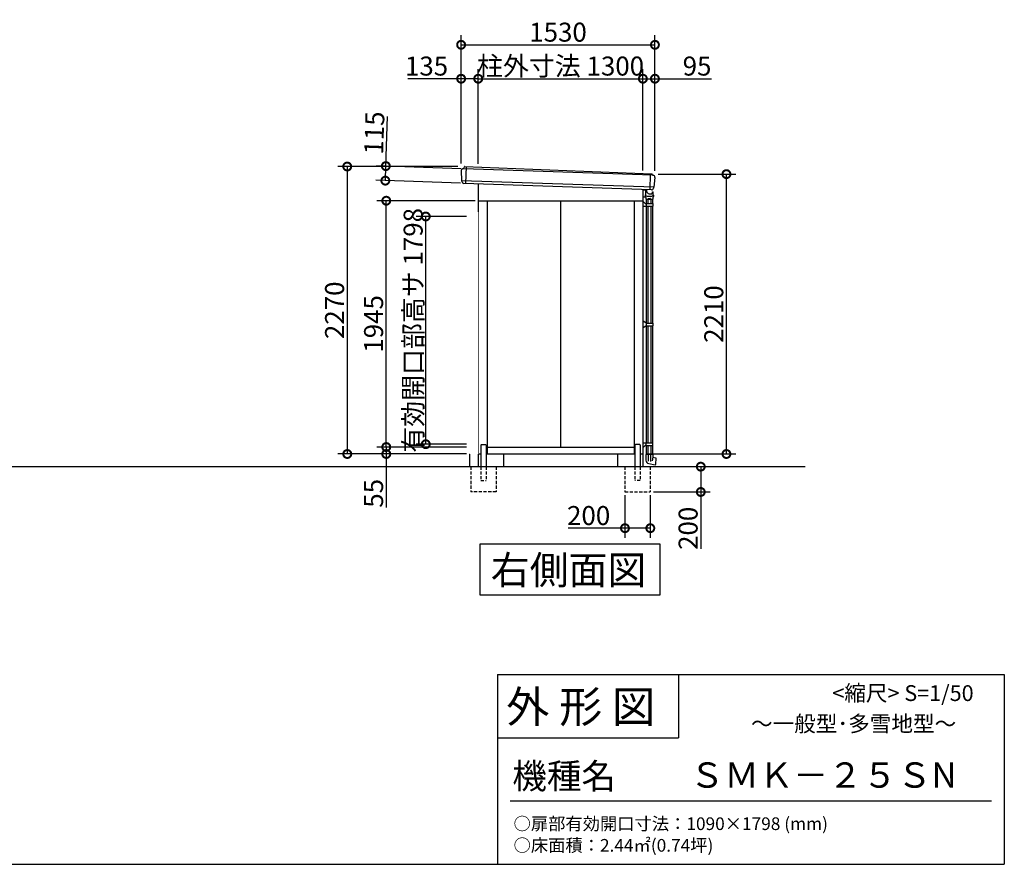
# Model space of a CAD drawing. Extents: x 175 to 20386, y 0 to 12807.
# Drawn here: x 12613 to 20386, y 0 to 6669 of the extents above; entities that cross this region are included whole.
import ezdxf

# ---------------------------------------------------------------- set-up
doc = ezdxf.new("R2010")
doc.units = 0
doc.header["$LTSCALE"] = 20
doc.set_wipeout_variables(frame=1)
doc.header["$PDMODE"] = 3
doc.header["$PDSIZE"] = 2
doc.linetypes.add('HIDDEN', pattern=[0.375, 0.25, -0.125])
doc.layers.get('0').update_dxf_attribs({"linetype": 'CONTINUOUS'})
doc.layers.get('DEFPOINTS').update_dxf_attribs({"linetype": 'CONTINUOUS'})
for name, color, linetype in [('仕様書枠', 230, 'CONTINUOUS'), ('寸法', 4, 'CONTINUOUS'), ('文字', 7, 'CONTINUOUS'), ('破線', 2, 'HIDDEN'), ('細線', 5, 'CONTINUOUS'), ('部品1', 7, 'CONTINUOUS'), ('Ｇ．Ｌ', 30, 'CONTINUOUS')]:
    doc.layers.add(name, color=color, linetype=linetype)
doc.styles.add('STYLE1', font='isocp.shx', dxfattribs={"bigfont": 'bigfont.shx'})
doc.styles.add('STYLE2', font='txt')
doc.styles.add('STYLE3', font='txt')
doc.dimstyles.new('INABA_S50G', dxfattribs={"dimtxt": 150, "dimasz": 125, "dimexe": 75, "dimexo": 25, "dimgap": 25, "dimtad": 3, "dimdec": 1, "dimdsep": 46, "dimtxsty": 'STYLE1', "dimblk1": 'DOTSMALL', "dimblk2": 'DOTSMALL', "dimsah": 1, "dimcen": 0, "dimclrt": 7, "dimadec": 0, "dimazin": 0, "dimtfac": 1, "dimtdec": 4, "dimtix": 1, "dimtmove": 0, "dimatfit": 3, "dimldrblk": 'DOTSMALL', "dimfxl": 1, "dimtolj": 1, "dimtzin": 0, "dimarcsym": 0})

# ---------------------------------------------------------------- blocks, each defined once
blk = doc.blocks.new('_DOTSMALL')
at = {"color": 0, "linetype": 'ByBlock', "ltscale": 50, "const_width": 0.5}
blk.add_lwpolyline([(-0.0625, 0, 1), (0.0625, 0, 1)], format="xyb", close=True, dxfattribs=at)
blk = doc.blocks.new('*D21')
at = {"layer": 'DEFPOINTS', "color": 0, "ltscale": 50}
for p in [(17591.3, 3140), (17989.7, 3140), (17591.3, 2940)]:
    blk.add_point(p, dxfattribs=at)
at = {"layer": '寸法', "color": 0, "lineweight": -2, "ltscale": 50}
for p, q in [((17616.3, 3140), (18064.7, 3140)), ((17989.7, 3140), (17989.7, 2940)), ((17616.3, 2940), (18064.7, 2940)), ((17989.7, 2940), (17989.7, 2491.1))]:
    blk.add_line(p, q, dxfattribs=at)
at = {"layer": '寸法', "color": 0, "lineweight": -2, "ltscale": 50, "xscale": 125, "yscale": 125, "zscale": 125}
for p, rotation in [((17989.7, 3140), 90), ((17989.7, 2940), 270)]:
    blk.add_blockref('_DOTSMALL', p, dxfattribs=dict(at, rotation=rotation))
at = {"layer": '寸法', "color": 7, "ltscale": 50, "insert": (17889.6, 2653), "char_height": 150, "attachment_point": 5, "rotation": 90, "style": 'STYLE1'}
blk.add_mtext('\\A1;200', dxfattribs=at)
blk = doc.blocks.new('*D22')
at = {"layer": 'DEFPOINTS', "color": 0, "ltscale": 50}
for p in [(17391.3, 2940), (17591.3, 2940), (17391.3, 2654)]:
    blk.add_point(p, dxfattribs=at)
at = {"layer": '寸法', "color": 0, "lineweight": -2, "ltscale": 50}
for p, q in [((17391.3, 2915), (17391.3, 2579)), ((17591.3, 2915), (17591.3, 2579)), ((17391.3, 2654), (16942.4, 2654)), ((17591.3, 2654), (17391.3, 2654))]:
    blk.add_line(p, q, dxfattribs=at)
at = {"layer": '寸法', "color": 0, "lineweight": -2, "ltscale": 50, "xscale": 125, "yscale": 125, "zscale": 125, "rotation": 180}
blk.add_blockref('_DOTSMALL', (17391.3, 2654), dxfattribs=at)
at = {"layer": '寸法', "color": 0, "lineweight": -2, "ltscale": 50, "xscale": 125, "yscale": 125, "zscale": 125}
blk.add_blockref('_DOTSMALL', (17591.3, 2654), dxfattribs=at)
at = {"layer": '寸法', "color": 7, "ltscale": 50, "insert": (17104.4, 2754), "char_height": 150, "attachment_point": 5, "style": 'STYLE1'}
blk.add_mtext('\\A1;200', dxfattribs=at)
blk = doc.blocks.new('*D23')
at = {"layer": 'DEFPOINTS', "color": 0, "ltscale": 50}
for p in [(17627.8, 6471.1), (16097.8, 5510), (17627.8, 5450)]:
    blk.add_point(p, dxfattribs=at)
at = {"layer": '寸法', "color": 0, "lineweight": -2, "ltscale": 50}
for p, q in [((16097.8, 5535), (16097.8, 6546.1)), ((17627.8, 5475), (17627.8, 6546.1)), ((16097.8, 6471.1), (17627.8, 6471.1))]:
    blk.add_line(p, q, dxfattribs=at)
at = {"layer": '寸法', "color": 0, "lineweight": -2, "ltscale": 50, "xscale": 125, "yscale": 125, "zscale": 125, "rotation": 180}
blk.add_blockref('_DOTSMALL', (16097.8, 6471.1), dxfattribs=at)
at = {"layer": '寸法', "color": 0, "lineweight": -2, "ltscale": 50, "xscale": 125, "yscale": 125, "zscale": 125}
blk.add_blockref('_DOTSMALL', (17627.8, 6471.1), dxfattribs=at)
at = {"layer": '寸法', "color": 7, "ltscale": 50, "insert": (16862.8, 6571.1), "char_height": 150, "attachment_point": 5, "style": 'STYLE1'}
blk.add_mtext('\\A1;1530', dxfattribs=at)
blk = doc.blocks.new('*D24')
at = {"layer": 'DEFPOINTS', "color": 0, "ltscale": 50}
for p in [(17532.8, 6203.3), (16232.8, 5506.5), (17532.8, 5453.3)]:
    blk.add_point(p, dxfattribs=at)
at = {"layer": '寸法', "color": 0, "lineweight": -2, "ltscale": 50}
for p, q in [((17532.8, 5478.3), (17532.8, 6278.3)), ((16232.8, 6203.3), (17532.8, 6203.3))]:
    blk.add_line(p, q, dxfattribs=at)
at = {"layer": '寸法', "color": 0, "lineweight": -2, "ltscale": 50, "xscale": 125, "yscale": 125, "zscale": 125, "rotation": 180}
blk.add_blockref('_DOTSMALL', (16232.8, 6203.3), dxfattribs=at)
at = {"layer": '寸法', "color": 0, "lineweight": -2, "ltscale": 50, "xscale": 125, "yscale": 125, "zscale": 125}
blk.add_blockref('_DOTSMALL', (17532.8, 6203.3), dxfattribs=at)
at = {"layer": '寸法', "color": 7, "ltscale": 50, "insert": (16882.8, 6303.3), "char_height": 150, "attachment_point": 5, "style": 'STYLE1'}
blk.add_mtext('\\A1;柱外寸法 1300', dxfattribs=at)
blk = doc.blocks.new('*D25')
at = {"layer": 'DEFPOINTS', "color": 0, "ltscale": 50}
for p in [(15506.7, 5240), (16232.8, 5240), (16164.8, 3295)]:
    blk.add_point(p, dxfattribs=at)
at = {"layer": '寸法', "color": 0, "lineweight": -2, "ltscale": 50}
for p, q in [((16207.8, 5240), (15431.7, 5240)), ((15506.7, 3295), (15506.7, 5240))]:
    blk.add_line(p, q, dxfattribs=at)
at = {"layer": '寸法', "color": 0, "lineweight": -2, "ltscale": 50, "xscale": 125, "yscale": 125, "zscale": 125}
for p, rotation in [((15506.7, 5240), 90), ((15506.7, 3295), 270)]:
    blk.add_blockref('_DOTSMALL', p, dxfattribs=dict(at, rotation=rotation))
at = {"layer": '寸法', "color": 7, "ltscale": 50, "insert": (15406.7, 4267.5), "char_height": 150, "attachment_point": 5, "rotation": 90, "style": 'STYLE1'}
blk.add_mtext('\\A1;1945', dxfattribs=at)
blk = doc.blocks.new('*D26')
at = {"layer": 'DEFPOINTS', "color": 0, "ltscale": 50}
for p in [(16097.8, 5510), (15198.7, 3240), (16164.8, 3240)]:
    blk.add_point(p, dxfattribs=at)
at = {"layer": '寸法', "color": 0, "lineweight": -2, "ltscale": 50}
for p, q in [((16072.8, 5510), (15123.7, 5510)), ((15198.7, 5510), (15198.7, 3240)), ((16139.8, 3240), (15123.7, 3240))]:
    blk.add_line(p, q, dxfattribs=at)
at = {"layer": '寸法', "color": 0, "lineweight": -2, "ltscale": 50, "xscale": 125, "yscale": 125, "zscale": 125}
for p, rotation in [((15198.7, 5510), 90), ((15198.7, 3240), 270)]:
    blk.add_blockref('_DOTSMALL', p, dxfattribs=dict(at, rotation=rotation))
at = {"layer": '寸法', "color": 7, "ltscale": 50, "insert": (15098.6, 4375), "char_height": 150, "attachment_point": 5, "rotation": 90, "style": 'STYLE1'}
blk.add_mtext('\\A1;2270', dxfattribs=at)
blk = doc.blocks.new('*D27')
at = {"layer": 'DEFPOINTS', "color": 0, "ltscale": 50}
for p in [(15506.7, 3295), (16164.8, 3295), (16164.8, 3240)]:
    blk.add_point(p, dxfattribs=at)
at = {"layer": '寸法', "color": 0, "lineweight": -2, "ltscale": 50}
for p, q in [((16139.8, 3295), (15431.7, 3295)), ((15506.7, 3295), (15506.7, 3240)), ((16139.8, 3240), (15431.7, 3240)), ((15506.7, 3240), (15506.7, 2818.8))]:
    blk.add_line(p, q, dxfattribs=at)
at = {"layer": '寸法', "color": 0, "lineweight": -2, "ltscale": 50, "xscale": 125, "yscale": 125, "zscale": 125}
for p, rotation in [((15506.7, 3295), 90), ((15506.7, 3240), 270)]:
    blk.add_blockref('_DOTSMALL', p, dxfattribs=dict(at, rotation=rotation))
at = {"layer": '寸法', "color": 7, "ltscale": 50, "insert": (15406.7, 2929.4), "char_height": 150, "attachment_point": 5, "rotation": 90, "style": 'STYLE1'}
blk.add_mtext('\\A1;55', dxfattribs=at)
blk = doc.blocks.new('*D28')
at = {"layer": 'DEFPOINTS', "color": 0, "ltscale": 50}
for p in [(16232.8, 6203.3), (16097.8, 5510), (16232.8, 5506.5)]:
    blk.add_point(p, dxfattribs=at)
at = {"layer": '寸法', "color": 0, "lineweight": -2, "ltscale": 50}
for p, q in [((16097.8, 5535), (16097.8, 6278.3)), ((16232.8, 5531.5), (16232.8, 6278.3)), ((16097.8, 6203.3), (15676.6, 6203.3)), ((16232.8, 6203.3), (16097.8, 6203.3))]:
    blk.add_line(p, q, dxfattribs=at)
at = {"layer": '寸法', "color": 0, "lineweight": -2, "ltscale": 50, "xscale": 125, "yscale": 125, "zscale": 125, "rotation": 180}
blk.add_blockref('_DOTSMALL', (16097.8, 6203.3), dxfattribs=at)
at = {"layer": '寸法', "color": 0, "lineweight": -2, "ltscale": 50, "xscale": 125, "yscale": 125, "zscale": 125}
blk.add_blockref('_DOTSMALL', (16232.8, 6203.3), dxfattribs=at)
at = {"layer": '寸法', "color": 7, "ltscale": 50, "insert": (15824.7, 6303.3), "char_height": 150, "attachment_point": 5, "style": 'STYLE1'}
blk.add_mtext('\\A1;135', dxfattribs=at)
blk = doc.blocks.new('*D29')
at = {"layer": 'DEFPOINTS', "color": 0, "ltscale": 50}
for p in [(15503.4, 5513.5), (16122.2, 5492.1), (16118.3, 5377.2)]:
    blk.add_point(p, dxfattribs=at)
at = {"layer": '寸法', "color": 0, "lineweight": -2, "ltscale": 50}
for p, q in [((15503.4, 5513.5), (15516.9, 5904.5)), ((16097.3, 5493), (15428.5, 5516.1)), ((15499.4, 5398.6), (15503.4, 5513.5)), ((16093.3, 5378), (15424.5, 5401.2))]:
    blk.add_line(p, q, dxfattribs=at)
at = {"layer": '寸法', "color": 0, "lineweight": -2, "ltscale": 50, "xscale": 125, "yscale": 125, "zscale": 125}
for p, rotation in [((15503.4, 5513.5), 88.01886349302114), ((15499.4, 5398.6), 268.0188634930212)]:
    blk.add_blockref('_DOTSMALL', p, dxfattribs=dict(at, rotation=rotation))
at = {"layer": '寸法', "color": 7, "ltscale": 50, "insert": (15412.4, 5774.9), "char_height": 150, "attachment_point": 5, "rotation": 88.01886, "style": 'STYLE1'}
blk.add_mtext('\\A1;115', dxfattribs=at)
blk = doc.blocks.new('*D30')
at = {"layer": 'DEFPOINTS', "color": 0, "ltscale": 50}
for p in [(17627.8, 5450), (18192.3, 5450), (17532.8, 3240)]:
    blk.add_point(p, dxfattribs=at)
at = {"layer": '寸法', "color": 0, "lineweight": -2, "ltscale": 50}
for p, q in [((17652.8, 5450), (18267.3, 5450)), ((18192.3, 3240), (18192.3, 5450)), ((17557.8, 3240), (18267.3, 3240))]:
    blk.add_line(p, q, dxfattribs=at)
at = {"layer": '寸法', "color": 0, "lineweight": -2, "ltscale": 50, "xscale": 125, "yscale": 125, "zscale": 125}
for p, rotation in [((18192.3, 5450), 90), ((18192.3, 3240), 270)]:
    blk.add_blockref('_DOTSMALL', p, dxfattribs=dict(at, rotation=rotation))
at = {"layer": '寸法', "color": 7, "ltscale": 50, "insert": (18092.3, 4345), "char_height": 150, "attachment_point": 5, "rotation": 90, "style": 'STYLE1'}
blk.add_mtext('\\A1;2210', dxfattribs=at)
blk = doc.blocks.new('*D31')
at = {"layer": 'DEFPOINTS', "color": 0, "ltscale": 50}
for p in [(17627.8, 6203.3), (17532.8, 5453.3), (17627.8, 5450)]:
    blk.add_point(p, dxfattribs=at)
at = {"layer": '寸法', "color": 0, "lineweight": -2, "ltscale": 50}
for p, q in [((17532.8, 5478.3), (17532.8, 6278.3)), ((17627.8, 5475), (17627.8, 6278.3)), ((17532.8, 6203.3), (17627.8, 6203.3)), ((17627.8, 6203.3), (18074.1, 6203.3))]:
    blk.add_line(p, q, dxfattribs=at)
at = {"layer": '寸法', "color": 0, "lineweight": -2, "ltscale": 50, "xscale": 125, "yscale": 125, "zscale": 125, "rotation": 180}
blk.add_blockref('_DOTSMALL', (17532.8, 6203.3), dxfattribs=at)
at = {"layer": '寸法', "color": 0, "lineweight": -2, "ltscale": 50, "xscale": 125, "yscale": 125, "zscale": 125}
blk.add_blockref('_DOTSMALL', (17627.8, 6203.3), dxfattribs=at)
at = {"layer": '寸法', "color": 7, "ltscale": 50, "insert": (17960.4, 6303.3), "char_height": 150, "attachment_point": 5, "style": 'STYLE1'}
blk.add_mtext('\\A1;95', dxfattribs=at)
blk = doc.blocks.new('*D59')
at = {"layer": 'DEFPOINTS', "color": 0, "ltscale": 50}
for p in [(15818.9, 5115.5), (16164.8, 5115.5), (16164.8, 3317.5)]:
    blk.add_point(p, dxfattribs=at)
at = {"layer": '寸法', "color": 0, "lineweight": -2, "ltscale": 50}
for p, q in [((16139.8, 5115.5), (15743.9, 5115.5)), ((15818.9, 3317.5), (15818.9, 5115.5)), ((16139.8, 3317.5), (15743.9, 3317.5))]:
    blk.add_line(p, q, dxfattribs=at)
at = {"layer": '寸法', "color": 0, "lineweight": -2, "ltscale": 50, "xscale": 125, "yscale": 125, "zscale": 125}
for p, rotation in [((15818.9, 5115.5), 90), ((15818.9, 3317.5), 270)]:
    blk.add_blockref('_DOTSMALL', p, dxfattribs=dict(at, rotation=rotation))
at = {"layer": '寸法', "color": 7, "ltscale": 50, "insert": (15718.9, 4216.5), "char_height": 150, "attachment_point": 5, "rotation": 90, "style": 'STYLE1'}
blk.add_mtext('\\A1;有効開口部高サ 1798', dxfattribs=at)
blk = doc.blocks.new('A$C16131CBC')
at = {"layer": '部品1', "ltscale": 50}
for p, q in [((68, 2100), (68, 0)), ((0, 100), (0, 0))]:
    blk.add_line(p, q, dxfattribs=at)
at = {"color": 2}
blk.add_wipeout([(68, 2012), (0, 2005), (0, 100), (68, 100)], dxfattribs=at).dxf.layer = '部品1'

msp = doc.modelspace()

# ---------------------------------------------------------------- linework, layer by layer
at = {"layer": '仕様書枠', "linetype": 'Continuous', "ltscale": 50}
for p, q in [((16384, 1500), (16384, 0)), ((17814, 1500), (17814, 1000))]:
    msp.add_line(p, q, dxfattribs=at)
at = {"layer": '仕様書枠', "ltscale": 50}
for p, q in [((16384, 1500), (20384, 1500)), ((20384, 1500), (20384, 0)), ((16384, 1000), (17814, 1000)), ((175, 0), (20384, 0))]:
    msp.add_line(p, q, dxfattribs=at)
at = {"layer": '文字', "color": 7, "ltscale": 50}
msp.add_line((16484, 500), (20284, 500), dxfattribs=at)
at = {"layer": '破線', "ltscale": 5}
for p, q in [((16174.33, 3140), (16174.33, 2940)), ((16253.33, 3140), (16253.33, 3030)), ((16295.33, 3140), (16295.33, 3030)), ((16374.33, 3140), (16374.33, 2940)), ((17391.33, 3140), (17391.33, 2940)), ((17470.33, 3140), (17470.33, 3030)), ((17512.33, 3140), (17512.33, 3030)), ((17591.33, 3140), (17591.33, 2940)), ((16253.33, 3030), (16295.33, 3030)), ((17512.33, 3030), (17470.33, 3030)), ((16374.33, 2940), (16174.33, 2940)), ((17391.33, 2940), (17591.33, 2940))]:
    msp.add_line(p, q, dxfattribs=at)
at = {"layer": '細線', "ltscale": 50}
for p, q in [((17609.74, 5441.03), (16116.02, 5491.93)), ((16136.42, 5509.11), (16132.12, 5376.7)), ((17590.48, 5451.84), (17586.4, 5326.4)), ((17618.39, 5345.75), (16101.46, 5397.32))]:
    msp.add_line(p, q, dxfattribs=at)
at = {"layer": '細線', "ltscale": 5}
for p, q in [((17532.83, 5325), (17553.83, 5325)), ((17553.83, 5327.52), (17553.83, 5285.81)), ((17553.83, 5324.81), (17553.83, 5297.81)), ((17562.53, 5327.22), (17562.53, 5315.51)), ((17582.53, 5295.51), (17602.13, 5295.51)), ((17604.63, 5298.01), (17604.63, 5298.01)), ((17607.13, 5300.51), (17608.83, 5300.51)), ((17608.83, 5310.81), (17608.83, 5310.81)), ((17608.83, 5300.51), (17608.83, 5310.81)), ((17608.83, 5310.81), (17613.83, 5310.81)), ((17613.83, 5285.81), (17613.83, 5310.81)), ((17532.83, 5270), (17549.83, 5270)), ((17532.83, 5236.4), (17551.96, 5217.85)), ((17551.33, 5284.81), (17551.33, 5272.56)), ((17556.53, 5265.81), (17551.82, 5271.25)), ((17552.33, 5285.81), (17553.83, 5285.81)), ((17553.33, 5285.81), (17553.33, 5285.81)), ((17554.05, 5217), (17610.03, 5217)), ((17556.53, 5265.81), (17556.53, 5252.31)), ((17557.03, 5251.81), (17610.63, 5251.81)), ((17557.63, 5217), (17557.63, 5197)), ((17558.83, 5251.81), (17558.83, 5217)), ((17563.83, 5275.81), (17603.83, 5275.81)), ((17571.83, 5251.81), (17571.83, 5217)), ((17574.83, 5255.81), (17574.83, 5251.81)), ((17577.83, 5258.81), (17589.83, 5258.81)), ((17592.83, 5255.81), (17592.83, 5251.81)), ((17595.83, 5251.81), (17595.83, 5217)), ((17608.83, 5251.81), (17608.83, 5217)), ((17610.03, 5217), (17610.03, 5197)), ((17611.13, 5265.81), (17615.84, 5271.25)), ((17611.13, 5265.81), (17611.13, 5252.31)), ((17613.83, 5285.81), (17615.33, 5285.81)), ((17614.33, 5285.81), (17614.33, 5285.81)), ((17616.33, 5284.81), (17616.33, 5272.56)), ((17532.83, 5197), (17610.03, 5197)), ((17558.83, 5197), (17558.83, 4272.5)), ((17571.83, 5197), (17571.83, 4272.5)), ((17595.83, 5197), (17595.83, 4272.5)), ((17608.83, 5197), (17608.83, 4272.5)), ((17557.63, 4272.5), (17532.83, 4292.5)), ((17557.63, 4252.5), (17532.83, 4232.5)), ((17557.63, 4272.5), (17610.03, 4272.5)), ((17557.63, 4272.5), (17557.63, 4252.5)), ((17557.63, 4252.5), (17610.03, 4252.5)), ((17558.83, 4252.5), (17558.83, 3328)), ((17571.83, 4252.5), (17571.83, 3328)), ((17595.83, 4252.5), (17595.83, 3328)), ((17608.83, 4252.5), (17608.83, 3328)), ((17610.03, 4272.5), (17610.03, 4252.5)), ((17532.83, 3328), (17610.03, 3328)), ((17532.83, 3288.6), (17551.96, 3307.15)), ((17554.05, 3308), (17610.03, 3308)), ((17557.63, 3308), (17557.63, 3328)), ((17558.83, 3308), (17558.83, 3235)), ((17571.83, 3308), (17571.83, 3235)), ((17595.83, 3308), (17595.83, 3235)), ((17608.83, 3308), (17608.83, 3235)), ((17610.03, 3308), (17610.03, 3328)), ((17556.53, 3234.5), (17556.53, 3191.09)), ((17574.33, 3235), (17557.03, 3235)), ((17593.33, 3235), (17574.33, 3235)), ((17574.83, 3234.5), (17574.83, 3184.55)), ((17592.83, 3234.5), (17592.83, 3181.38)), ((17610.63, 3235), (17593.33, 3235)), ((17611.13, 3214), (17606.39, 3187.11)), ((17611.13, 3234.5), (17611.13, 3214)), ((17611.13, 3214), (17634.85, 3209.82)), ((17635.67, 3208.75), (17631.28, 3156.11)), ((17579.09, 3164.21), (17630.11, 3155.21))]:
    msp.add_line(p, q, dxfattribs=at)
for centre, radius, start, end in [((17582.53, 5315.51), 20, 180, 270), ((17602.13, 5298.01), 2.5, 270, 0), ((17607.13, 5298.01), 2.5, 90, 180), ((17549.83, 5273), 3, 270, 317.684685), ((17552.33, 5284.81), 1, 90, 180), ((17553.33, 5272.56), 2, 180, 220.914383), ((17554.05, 5220), 3, 225.872457, 270), ((17563.83, 5285.81), 10, 180, 270), ((17557.03, 5252.31), 0.5, 180, 270), ((17577.83, 5255.81), 3, 90, 180), ((17589.83, 5255.81), 3, 0, 90), ((17603.83, 5285.81), 10, 270, 0), ((17610.63, 5252.31), 0.5, 270, 0), ((17615.33, 5284.81), 1, 0, 90), ((17614.33, 5272.56), 2, 319.085617, 360), ((17554.05, 3305), 3, 90, 134.127543), ((17557.03, 3234.5), 0.5, 90, 180), ((17583.83, 3191.09), 27.3, 180, 260), ((17574.33, 3234.5), 0.5, 360, 90), ((17593.33, 3234.5), 0.5, 90, 180), ((17610.63, 3234.5), 0.5, 0, 90), ((17634.68, 3208.83), 1, 355.232273, 80), ((17630.29, 3156.2), 1, 260, 355.232273)]:
    msp.add_arc(centre, radius, start, end, dxfattribs=at)
at = {"layer": '部品1'}
for p, q in [((16097.84, 5475.96), (16100.39, 5398.47)), ((16117.41, 5492.8), (16124.1, 5507.42)), ((17608.34, 5442.06), (17605.72, 5449.09)), ((16103.5, 5394.94), (16103.6, 5392.15)), ((17627.74, 5423.85), (17619.54, 5346.82)), ((17616.18, 5343.53), (17615.78, 5339.78)), ((17532.83, 5280), (17532.83, 5240)), ((16246.6, 2526.88), (16246.6, 2127.06)), ((17669.06, 2526.88), (16246.6, 2526.88)), ((17669.06, 2127.06), (17669.06, 2526.88)), ((16246.6, 2127.06), (17669.06, 2127.06))]:
    msp.add_line(p, q, dxfattribs=at)
at = {"layer": '部品1', "ltscale": 50}
for p, q in [((16116.02, 5491.93), (16113.83, 5491.96)), ((16127.35, 5509.47), (17602.5, 5451.37)), ((17600.12, 5325.92), (16118.84, 5377.16)), ((16232.83, 5373.22), (16232.83, 3140)), ((17609.74, 5441.03), (17612.83, 5440.98)), ((17532.83, 5328.25), (17532.83, 3140)), ((16232.83, 5240), (17532.83, 5240)), ((16302.83, 5240), (16302.83, 3240)), ((16882.83, 5240), (16882.83, 3295)), ((17462.83, 5240), (17462.83, 3240)), ((16253.33, 3310), (16253.33, 3140)), ((16258.33, 3315), (16290.33, 3315)), ((16295.33, 3310), (16295.33, 3140)), ((16302.83, 3295), (17462.83, 3295)), ((17470.33, 3310), (17470.33, 3140)), ((17507.33, 3315), (17475.33, 3315)), ((17512.33, 3310), (17512.33, 3140)), ((16232.83, 3240), (16253.33, 3240)), ((16295.33, 3240), (17470.33, 3240)), ((16432.83, 3240), (16432.83, 3140)), ((17332.83, 3240), (17332.83, 3140)), ((17512.33, 3240), (17532.83, 3240))]:
    msp.add_line(p, q, dxfattribs=at)
at = {"layer": '部品1'}
for centre, radius, start, end in [((16113.33, 5476.47), 15.5, 88.138744, 181.8832), ((16116.04, 5493.43), 1.5, 269.098154, 335.403818), ((17602.44, 5447.87), 3.5, 20.403919, 88.964753), ((17609.76, 5442.53), 1.5, 200.403919, 269.098154), ((16101.59, 5398.51), 1.2, 181.8832, 260.97773), ((16101, 5394.86), 2.5, 1.8832, 80.97773), ((16119.09, 5392.66), 15.5, 181.8832, 269.088704), ((17612.33, 5425.49), 15.5, 353.924536, 88.138744), ((17600.36, 5341.42), 15.5, 269.088704, 353.924536)]:
    msp.add_arc(centre, radius, start, end, dxfattribs=at)
at = {"layer": '部品1', "ltscale": 50}
for centre, radius, start, end in [((16127.28, 5505.97), 3.5, 88.964753, 155.403818), ((17618.66, 5343.26), 2.5, 94.830006, 173.924536), ((17618.35, 5346.95), 1.2, 274.830006, 353.924536), ((16258.33, 3310), 5, 90, 180), ((16290.33, 3310), 5, 360, 90), ((17475.33, 3310), 5, 90, 180), ((17507.33, 3310), 5, 0, 90)]:
    msp.add_arc(centre, radius, start, end, dxfattribs=at)
at = {"layer": 'Ｇ．Ｌ', "ltscale": 50}
msp.add_line((2104.69, 3140), (18814.31, 3140), dxfattribs=at)

# ---------------------------------------------------------------- texts
at = {"layer": '文字', "color": 7, "ltscale": 50}
for s, height, style, p in [('外 形 図', 250, 'STYLE2', (16453.72, 1118.86)), ('\u3000\u3000\u3000\u3000     <縮尺> S=1/50', 125, 'STYLE2', (18155.16, 1289.45)), ('～一般型･多雪地型～', 125, 'STYLE2', (18386.04, 1047.82)), ('機種名', 200, 'STYLE2', (16501.8, 596.59)), ('ＳＭＫ－２５ＳN', 200, 'STYLE2', (17902.3, 604.87)), ('○扉部有効開口寸法：1090×1798 (mm)', 100, 'STYLE2', (16511.76, 270.59)), ('○床面積：2.44㎡(0.74坪)', 100, 'STYLE2', (16511.76, 99.76)), ('RW', 1, 'STYLE3', (20384, 0))]:
    msp.add_text(s, height=height, dxfattribs=dict(at, style=style)).set_placement(p)
at = {"layer": '部品1', "style": 'STYLE2'}
msp.add_text('右側面図', height=225, dxfattribs=at).set_placement((16332.1, 2211.02))

# ---------------------------------------------------------------- dimensions: what is measured, and where the dimension line sits
at = {"layer": '寸法', "ltscale": 50}
dim = msp.add_linear_dim(base=(17627.83, 6471.07), p1=(16097.83, 5510), p2=(17627.83, 5450), dimstyle='INABA_S50G', dxfattribs=at)
dim.commit()
dim.dimension.update_dxf_attribs({"geometry": '*D23', "text_midpoint": (16862.83, 6571.07)})
dim = msp.add_linear_dim(base=(17532.83, 6203.28), p1=(16232.83, 5506.48), p2=(17532.83, 5453.34), text='柱外寸法 <>', dimstyle='INABA_S50G', override={"dimse1": 1, "dimtmove": 1}, dxfattribs=at)
dim.commit()
dim.dimension.update_dxf_attribs({"geometry": '*D24', "text_midpoint": (16882.83, 6303.28)})
for base, p1, p2, picture, middle in [((16232.83, 6203.28), (16097.83, 5510), (16232.83, 5506.48), '*D28', (15824.72, 6203.28)), ((17627.83, 6203.28), (17532.83, 5453.34), (17627.83, 5450), '*D31', (17960.39, 6203.28)), ((17391.33, 2653.95), (17591.33, 2940), (17391.33, 2940), '*D22', (17104.37, 2653.95))]:
    dim = msp.add_linear_dim(base=base, p1=p1, p2=p2, dimstyle='INABA_S50G', dxfattribs=at)
    dim.commit()
    dim.dimension.update_dxf_attribs({"geometry": picture, "text_midpoint": middle, "dimtype": 160})
for base, p1, p2, angle, picture, middle in [((15503.41, 5513.52), (16118.26, 5377.18), (16122.24, 5492.11), 88.018863, '*D29', (15512.34, 5771.47)), ((15506.71, 3295), (16164.83, 3240), (16164.83, 3295), 90, '*D27', (15506.71, 2929.42)), ((17989.66, 3140), (17591.33, 2940), (17591.33, 3140), 90, '*D21', (17989.66, 2653.04))]:
    dim = msp.add_linear_dim(base=base, p1=p1, p2=p2, angle=angle, dimstyle='INABA_S50G', dxfattribs=at)
    dim.commit()
    dim.dimension.update_dxf_attribs({"geometry": picture, "text_midpoint": middle, "dimtype": 160})
for base, p1, p2, picture, middle in [((15198.66, 3240), (16097.83, 5510), (16164.83, 3240), '*D26', (15098.65, 4375)), ((18192.32, 5450), (17532.83, 3240), (17627.83, 5450), '*D30', (18092.31, 4345))]:
    dim = msp.add_linear_dim(base=base, p1=p1, p2=p2, angle=90, dimstyle='INABA_S50G', dxfattribs=at)
    dim.commit()
    dim.dimension.update_dxf_attribs({"geometry": picture, "text_midpoint": middle})
dim = msp.add_linear_dim(base=(15506.71, 5240), p1=(16164.83, 3295), p2=(16232.83, 5240), angle=90, dimstyle='INABA_S50G', override={"dimse1": 1, "dimtmove": 1}, dxfattribs=at)
dim.commit()
dim.dimension.update_dxf_attribs({"geometry": '*D25', "text_midpoint": (15406.71, 4267.5)})
dim = msp.add_linear_dim(base=(15818.94, 5115.5), p1=(16164.83, 3317.5), p2=(16164.83, 5115.5), angle=270, text='有効開口部高サ <>', dimstyle='INABA_S50G', dxfattribs=at)
dim.commit()
dim.dimension.update_dxf_attribs({"geometry": '*D59', "text_midpoint": (15718.94, 4216.5)})

# ---------------------------------------------------------------- next in the draw order: block references
at = {"layer": '部品1', "ltscale": 50}
msp.add_blockref('A$C16131CBC', (16164.83, 3140), dxfattribs=at)

doc.saveas('drawing.dxf')
